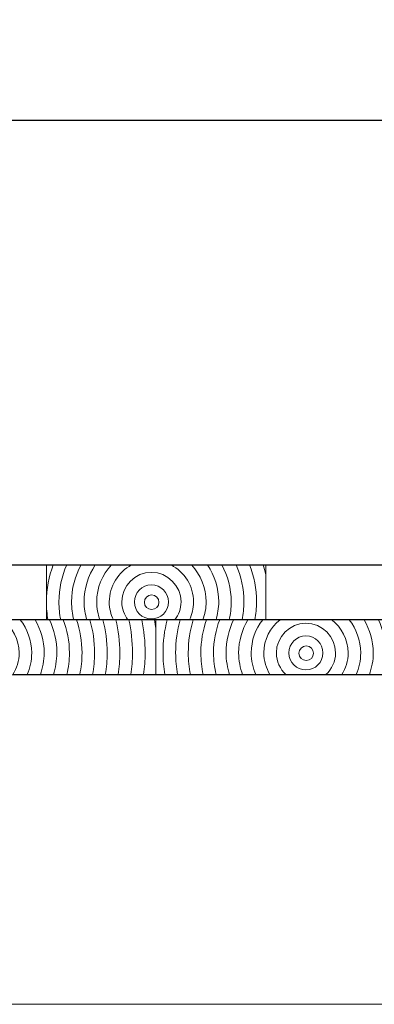
# Model space of a CAD drawing. Units: inches. Extents: x -509 to 24578, y -5951 to 3214.
# Drawn here: x 4654 to 4815, y 2766 to 3214 of the extents above; entities that cross this region are included whole.
import ezdxf

# ---------------------------------------------------------------- set-up
doc = ezdxf.new("R2010")
doc.units = ezdxf.units.IN
doc.header["$MEASUREMENT"] = 0
doc.layers.add('Namnruta', color=7, linetype='Continuous')
doc.styles.get("Standard").update_dxf_attribs({"font": 'verdana.ttf'})
doc.dimstyles.get("Standard").update_dxf_attribs({"dimtxt": 70, "dimasz": 70, "dimexe": 0.18, "dimexo": 0.0625, "dimgap": 0.09, "dimtad": 0, "dimtih": 1, "dimtoh": 1, "dimdec": 0, "dimzin": 0, "dimdsep": 46, "dimtxsty": 'Standard', "dimcen": 0.09, "dimadec": 0, "dimazin": 0, "dimtfac": 1, "dimtdec": 0, "dimtofl": 0, "dimtmove": 0, "dimatfit": 3, "dimfxl": 1, "dimtolj": 1, "dimtzin": 0, "dimarcsym": 0})

# ---------------------------------------------------------------- blocks, each defined once
blk = doc.blocks.new('*D207')
at = {"color": 0, "lineweight": -2, "transparency": 16777216}
for p, q in [((-432.9, 2966.06), (-432.9, 3168.52)), ((-362.9, 3168.34), (3026.38, 3168.34)), ((6647.1, 3168.34), (3257.81, 3168.34)), ((6717.1, 2966.06), (6717.1, 3168.52))]:
    blk.add_line(p, q, dxfattribs=at)
at = {"color": 0, "transparency": 16777216}
for points in [[(-362.9, 3180), (-362.9, 3156.67), (-432.9, 3168.34)], [(6647.1, 3180), (6647.1, 3156.67), (6717.1, 3168.34)]]:
    blk.add_solid(points, dxfattribs=at)
at = {"layer": 'Defpoints', "color": 0, "transparency": 16777216}
for p in [(6717.1, 3168.34), (-432.9, 2965.99), (6717.1, 2965.99)]:
    blk.add_point(p, dxfattribs=at)
at = {"color": 0, "transparency": 16777216, "insert": (3142.1, 3168.34), "char_height": 70, "attachment_point": 5}
blk.add_mtext('\\A1;7150', dxfattribs=at)

msp = doc.modelspace()

# ---------------------------------------------------------------- linework, layer by layer
msp.add_line((-432.9, 2965.99), (6717.1, 2965.99))
at = {"color": 7}
msp.add_line((6717.1, 2940.99), (-432.9, 2940.99), dxfattribs=at)
at = {"layer": 'Namnruta', "color": 7, "lineweight": 9}
for p, q in [((-359.89, 2915.95), (6641.34, 2915.95)), ((6641.34, 2765.92), (-359.89, 2765.92))]:
    msp.add_line(p, q, dxfattribs=at)
for points, knots in [([(4665.93, 2965.99), (4665.93, 2965.99), (4665.93, 2949.12), (4665.93, 2949.12), (4665.93, 2955.07), (4667.06, 2960.74), (4669.06, 2965.99), (4669.06, 2965.99), (4665.93, 2965.99), (4665.93, 2965.99)], [0, 0, 0, 0, 1, 1, 1, 2, 2, 2, 3, 3, 3, 3]), ([(4671.66, 2949.12), (4671.66, 2955.12), (4672.94, 2960.82), (4675.2, 2965.99), (4675.2, 2965.99), (4669.06, 2965.99), (4669.06, 2965.99), (4667.06, 2960.74), (4665.93, 2955.07), (4665.93, 2949.12), (4665.93, 2946.35), (4666.22, 2943.64), (4666.67, 2940.99), (4666.67, 2940.99), (4672.47, 2940.99), (4672.47, 2940.99), (4671.95, 2943.62), (4671.66, 2946.34), (4671.66, 2949.12)], [0, 0, 0, 0, 1, 1, 1, 2, 2, 2, 3, 3, 3, 4, 4, 4, 5, 5, 5, 6, 6, 6, 6]), ([(4677.4, 2949.12), (4677.4, 2955.24), (4679.06, 2960.93), (4681.73, 2965.99), (4681.73, 2965.99), (4675.2, 2965.99), (4675.2, 2965.99), (4672.94, 2960.82), (4671.66, 2955.12), (4671.66, 2949.12), (4671.66, 2946.34), (4671.95, 2943.62), (4672.47, 2940.99), (4672.47, 2940.99), (4678.39, 2940.99), (4678.39, 2940.99), (4677.78, 2943.61), (4677.4, 2946.32), (4677.4, 2949.12)], [0, 0, 0, 0, 1, 1, 1, 2, 2, 2, 3, 3, 3, 4, 4, 4, 5, 5, 5, 6, 6, 6, 6]), ([(4678.39, 2940.99), (4678.39, 2940.99), (4684.37, 2940.99), (4684.37, 2940.99), (4683.65, 2943.6), (4683.14, 2946.29), (4683.14, 2949.12), (4683.14, 2955.36), (4685.02, 2961.15), (4688.23, 2965.99), (4688.23, 2965.99), (4681.73, 2965.99), (4681.73, 2965.99), (4679.06, 2960.93), (4677.4, 2955.24), (4677.4, 2949.12), (4677.4, 2946.32), (4677.78, 2943.61), (4678.39, 2940.99)], [0, 0, 0, 0, 1, 1, 1, 2, 2, 2, 3, 3, 3, 4, 4, 4, 5, 5, 5, 6, 6, 6, 6]), ([(4688.87, 2949.12), (4688.87, 2955.65), (4691.44, 2961.54), (4695.55, 2965.99), (4695.55, 2965.99), (4688.23, 2965.99), (4688.23, 2965.99), (4685.02, 2961.15), (4683.14, 2955.36), (4683.14, 2949.12), (4683.14, 2946.29), (4683.65, 2943.6), (4684.37, 2940.99), (4684.37, 2940.99), (4690.34, 2940.99), (4690.34, 2940.99), (4689.45, 2943.55), (4688.87, 2946.26), (4688.87, 2949.12)], [0, 0, 0, 0, 1, 1, 1, 2, 2, 2, 3, 3, 3, 4, 4, 4, 5, 5, 5, 6, 6, 6, 6]), ([(4694.6, 2949.12), (4694.6, 2956.45), (4698.76, 2962.74), (4704.79, 2965.99), (4704.79, 2965.99), (4695.55, 2965.99), (4695.55, 2965.99), (4691.44, 2961.54), (4688.87, 2955.65), (4688.87, 2949.12), (4688.87, 2946.26), (4689.45, 2943.55), (4690.34, 2940.99), (4690.34, 2940.99), (4696.48, 2940.99), (4696.48, 2940.99), (4695.31, 2943.47), (4694.6, 2946.21), (4694.6, 2949.12)], [0, 0, 0, 0, 1, 1, 1, 2, 2, 2, 3, 3, 3, 4, 4, 4, 5, 5, 5, 6, 6, 6, 6]), ([(4694.6, 2949.12), (4694.6, 2946.21), (4695.31, 2943.47), (4696.48, 2940.99), (4696.48, 2940.99), (4703.14, 2940.99), (4703.14, 2940.99), (4701.4, 2943.26), (4700.34, 2946.06), (4700.34, 2949.13), (4700.34, 2956.57), (4706.39, 2962.62), (4713.82, 2962.62), (4721.27, 2962.62), (4727.32, 2956.57), (4727.32, 2949.13), (4727.32, 2946.06), (4726.25, 2943.26), (4724.51, 2940.99), (4724.51, 2940.99), (4731.18, 2940.99), (4731.18, 2940.99), (4732.35, 2943.47), (4733.06, 2946.21), (4733.06, 2949.12), (4733.06, 2956.45), (4728.9, 2962.74), (4722.86, 2965.99), (4722.86, 2965.99), (4704.79, 2965.99), (4704.79, 2965.99), (4698.76, 2962.74), (4694.6, 2956.45), (4694.6, 2949.12)], [0, 0, 0, 0, 1, 1, 1, 2, 2, 2, 3, 3, 3, 4, 4, 4, 5, 5, 5, 6, 6, 6, 7, 7, 7, 8, 8, 8, 9, 9, 9, 10, 10, 10, 11, 11, 11, 11]), ([(4732.11, 2965.99), (4732.11, 2965.99), (4722.86, 2965.99), (4722.86, 2965.99), (4728.9, 2962.74), (4733.06, 2956.45), (4733.06, 2949.12), (4733.06, 2946.21), (4732.35, 2943.47), (4731.18, 2940.99), (4731.18, 2940.99), (4737.32, 2940.99), (4737.32, 2940.99), (4738.21, 2943.55), (4738.8, 2946.26), (4738.8, 2949.12), (4738.8, 2955.65), (4736.23, 2961.54), (4732.11, 2965.99)], [0, 0, 0, 0, 1, 1, 1, 2, 2, 2, 3, 3, 3, 4, 4, 4, 5, 5, 5, 6, 6, 6, 6]), ([(4738.8, 2949.12), (4738.8, 2946.26), (4738.21, 2943.55), (4737.32, 2940.99), (4737.32, 2940.99), (4743.3, 2940.99), (4743.3, 2940.99), (4744.02, 2943.6), (4744.53, 2946.29), (4744.53, 2949.12), (4744.53, 2955.36), (4742.64, 2961.15), (4739.44, 2965.99), (4739.44, 2965.99), (4732.11, 2965.99), (4732.11, 2965.99), (4736.23, 2961.54), (4738.8, 2955.65), (4738.8, 2949.12)], [0, 0, 0, 0, 1, 1, 1, 2, 2, 2, 3, 3, 3, 4, 4, 4, 5, 5, 5, 6, 6, 6, 6]), ([(4744.53, 2949.12), (4744.53, 2946.29), (4744.02, 2943.6), (4743.3, 2940.99), (4743.3, 2940.99), (4749.27, 2940.99), (4749.27, 2940.99), (4749.88, 2943.61), (4750.26, 2946.32), (4750.26, 2949.12), (4750.26, 2955.24), (4748.6, 2960.93), (4745.93, 2965.99), (4745.93, 2965.99), (4739.44, 2965.99), (4739.44, 2965.99), (4742.64, 2961.15), (4744.53, 2955.36), (4744.53, 2949.12)], [0, 0, 0, 0, 1, 1, 1, 2, 2, 2, 3, 3, 3, 4, 4, 4, 5, 5, 5, 6, 6, 6, 6]), ([(4750.26, 2949.12), (4750.26, 2946.32), (4749.88, 2943.61), (4749.27, 2940.99), (4749.27, 2940.99), (4755.19, 2940.99), (4755.19, 2940.99), (4755.71, 2943.62), (4756, 2946.34), (4756, 2949.12), (4756, 2955.12), (4754.72, 2960.82), (4752.46, 2965.99), (4752.46, 2965.99), (4745.93, 2965.99), (4745.93, 2965.99), (4748.6, 2960.93), (4750.26, 2955.24), (4750.26, 2949.12)], [0, 0, 0, 0, 1, 1, 1, 2, 2, 2, 3, 3, 3, 4, 4, 4, 5, 5, 5, 6, 6, 6, 6]), ([(4758.6, 2965.99), (4758.6, 2965.99), (4752.46, 2965.99), (4752.46, 2965.99), (4754.72, 2960.82), (4756, 2955.12), (4756, 2949.12), (4756, 2946.34), (4755.71, 2943.62), (4755.19, 2940.99), (4755.19, 2940.99), (4760.99, 2940.99), (4760.99, 2940.99), (4761.44, 2943.64), (4761.73, 2946.35), (4761.73, 2949.12), (4761.73, 2955.07), (4760.59, 2960.74), (4758.6, 2965.99)], [0, 0, 0, 0, 1, 1, 1, 2, 2, 2, 3, 3, 3, 4, 4, 4, 5, 5, 5, 6, 6, 6, 6]), ([(4761.73, 2949.12), (4761.73, 2946.35), (4761.44, 2943.64), (4760.99, 2940.99), (4760.99, 2940.99), (4765.95, 2940.99), (4765.95, 2940.99), (4765.95, 2940.99), (4765.95, 2961.68), (4765.95, 2961.68), (4765.6, 2963.14), (4765.2, 2964.58), (4764.74, 2965.99), (4764.74, 2965.99), (4758.6, 2965.99), (4758.6, 2965.99), (4760.59, 2960.74), (4761.73, 2955.07), (4761.73, 2949.12)], [0, 0, 0, 0, 1, 1, 1, 2, 2, 2, 3, 3, 3, 4, 4, 4, 5, 5, 5, 6, 6, 6, 6]), ([(4765.95, 2965.99), (4765.95, 2965.99), (4764.74, 2965.99), (4764.74, 2965.99), (4765.2, 2964.58), (4765.6, 2963.14), (4765.95, 2961.68), (4765.95, 2961.68), (4765.95, 2965.99), (4765.95, 2965.99)], [0, 0, 0, 0, 1, 1, 1, 2, 2, 2, 3, 3, 3, 3]), ([(4727.32, 2949.13), (4727.32, 2956.57), (4721.27, 2962.62), (4713.82, 2962.62), (4706.39, 2962.62), (4700.34, 2956.57), (4700.34, 2949.13), (4700.34, 2946.06), (4701.4, 2943.26), (4703.14, 2940.99), (4703.14, 2940.99), (4724.51, 2940.99), (4724.51, 2940.99), (4726.25, 2943.26), (4727.32, 2946.06), (4727.32, 2949.13)], [0, 0, 0, 0, 1, 1, 1, 2, 2, 2, 3, 3, 3, 4, 4, 4, 5, 5, 5, 5]), ([(4713.82, 2941.37), (4709.54, 2941.37), (4706.08, 2944.84), (4706.08, 2949.13), (4706.08, 2953.41), (4709.54, 2956.88), (4713.82, 2956.88), (4718.11, 2956.88), (4721.58, 2953.41), (4721.58, 2949.13), (4721.58, 2944.84), (4718.11, 2941.37), (4713.82, 2941.37)], [0, 0, 0, 0, 1, 1, 1, 2, 2, 2, 3, 3, 3, 4, 4, 4, 4]), ([(4713.82, 2956.88), (4709.54, 2956.88), (4706.08, 2953.41), (4706.08, 2949.13), (4706.08, 2944.84), (4709.54, 2941.37), (4713.82, 2941.37), (4718.11, 2941.37), (4721.58, 2944.84), (4721.58, 2949.13), (4721.58, 2953.41), (4718.11, 2956.88), (4713.82, 2956.88)], [0, 0, 0, 0, 1, 1, 1, 2, 2, 2, 3, 3, 3, 4, 4, 4, 4]), ([(4713.94, 2945.67), (4712.11, 2945.67), (4710.62, 2947.16), (4710.62, 2948.99), (4710.62, 2950.83), (4712.11, 2952.31), (4713.94, 2952.31), (4715.77, 2952.31), (4717.25, 2950.83), (4717.25, 2948.99), (4717.25, 2947.16), (4715.77, 2945.67), (4713.94, 2945.67)], [0, 0, 0, 0, 1, 1, 1, 2, 2, 2, 3, 3, 3, 4, 4, 4, 4]), ([(4713.94, 2952.31), (4712.11, 2952.31), (4710.62, 2950.83), (4710.62, 2948.99), (4710.62, 2947.16), (4712.11, 2945.67), (4713.94, 2945.67), (4715.77, 2945.67), (4717.25, 2947.16), (4717.25, 2948.99), (4717.25, 2950.83), (4715.77, 2952.31), (4713.94, 2952.31)], [0, 0, 0, 0, 1, 1, 1, 2, 2, 2, 3, 3, 3, 4, 4, 4, 4]), ([(4665.93, 2940.99), (4665.93, 2940.99), (4666.67, 2940.99), (4666.67, 2940.99), (4666.22, 2943.64), (4665.93, 2946.35), (4665.93, 2949.12), (4665.93, 2949.12), (4665.93, 2940.99), (4665.93, 2940.99)], [0, 0, 0, 0, 1, 1, 1, 2, 2, 2, 3, 3, 3, 3]), ([(4653.5, 2925.93), (4653.5, 2922.3), (4652.43, 2918.94), (4650.68, 2916.04), (4650.68, 2916.04), (4657.18, 2916.04), (4657.18, 2916.04), (4658.48, 2919.08), (4659.24, 2922.42), (4659.24, 2925.93), (4659.24, 2931.64), (4657.24, 2936.84), (4654.01, 2941.05), (4654.01, 2941.05), (4646.01, 2941.05), (4646.01, 2941.05), (4650.53, 2937.53), (4653.5, 2932.09), (4653.5, 2925.93)], [0, 0, 0, 0, 1, 1, 1, 2, 2, 2, 3, 3, 3, 4, 4, 4, 5, 5, 5, 6, 6, 6, 6]), ([(4659.24, 2925.93), (4659.24, 2922.42), (4658.48, 2919.08), (4657.18, 2916.04), (4657.18, 2916.04), (4663.19, 2916.04), (4663.19, 2916.04), (4664.26, 2919.16), (4664.97, 2922.45), (4664.97, 2925.93), (4664.97, 2931.45), (4663.39, 2936.56), (4660.83, 2941.05), (4660.83, 2941.05), (4654.01, 2941.05), (4654.01, 2941.05), (4657.24, 2936.84), (4659.24, 2931.64), (4659.24, 2925.93)], [0, 0, 0, 0, 1, 1, 1, 2, 2, 2, 3, 3, 3, 4, 4, 4, 5, 5, 5, 6, 6, 6, 6]), ([(4664.97, 2925.93), (4664.97, 2922.45), (4664.26, 2919.16), (4663.19, 2916.04), (4663.19, 2916.04), (4669.17, 2916.04), (4669.17, 2916.04), (4670.08, 2919.2), (4670.71, 2922.48), (4670.71, 2925.93), (4670.71, 2931.33), (4669.45, 2936.43), (4667.33, 2941.05), (4667.33, 2941.05), (4660.83, 2941.05), (4660.83, 2941.05), (4663.39, 2936.56), (4664.97, 2931.45), (4664.97, 2925.93)], [0, 0, 0, 0, 1, 1, 1, 2, 2, 2, 3, 3, 3, 4, 4, 4, 5, 5, 5, 6, 6, 6, 6]), ([(4673.59, 2941.05), (4673.59, 2941.05), (4667.33, 2941.05), (4667.33, 2941.05), (4669.45, 2936.43), (4670.71, 2931.33), (4670.71, 2925.93), (4670.71, 2922.48), (4670.08, 2919.2), (4669.17, 2916.04), (4669.17, 2916.04), (4675.22, 2916.04), (4675.22, 2916.04), (4675.99, 2919.22), (4676.44, 2922.52), (4676.44, 2925.93), (4676.44, 2931.26), (4675.41, 2936.35), (4673.59, 2941.05)], [0, 0, 0, 0, 1, 1, 1, 2, 2, 2, 3, 3, 3, 4, 4, 4, 5, 5, 5, 6, 6, 6, 6]), ([(4676.44, 2925.93), (4676.44, 2922.52), (4675.99, 2919.22), (4675.22, 2916.04), (4675.22, 2916.04), (4681.14, 2916.04), (4681.14, 2916.04), (4681.81, 2919.23), (4682.18, 2922.54), (4682.18, 2925.92), (4682.18, 2931.21), (4681.28, 2936.28), (4679.7, 2941.05), (4679.7, 2941.05), (4673.59, 2941.05), (4673.59, 2941.05), (4675.41, 2936.35), (4676.44, 2931.26), (4676.44, 2925.93)], [0, 0, 0, 0, 1, 1, 1, 2, 2, 2, 3, 3, 3, 4, 4, 4, 5, 5, 5, 6, 6, 6, 6]), ([(4682.18, 2925.92), (4682.18, 2922.54), (4681.81, 2919.23), (4681.14, 2916.04), (4681.14, 2916.04), (4686.99, 2916.04), (4686.99, 2916.04), (4687.59, 2919.25), (4687.94, 2922.54), (4687.94, 2925.92), (4687.94, 2931.18), (4687.15, 2936.24), (4685.73, 2941.05), (4685.73, 2941.05), (4679.7, 2941.05), (4679.7, 2941.05), (4681.28, 2936.28), (4682.18, 2931.21), (4682.18, 2925.92)], [0, 0, 0, 0, 1, 1, 1, 2, 2, 2, 3, 3, 3, 4, 4, 4, 5, 5, 5, 6, 6, 6, 6]), ([(4687.94, 2925.92), (4687.94, 2922.54), (4687.59, 2919.25), (4686.99, 2916.04), (4686.99, 2916.04), (4692.8, 2916.04), (4692.8, 2916.04), (4693.34, 2919.26), (4693.69, 2922.55), (4693.69, 2925.92), (4693.69, 2931.16), (4692.94, 2936.21), (4691.67, 2941.05), (4691.67, 2941.05), (4685.73, 2941.05), (4685.73, 2941.05), (4687.15, 2936.24), (4687.94, 2931.18), (4687.94, 2925.92)], [0, 0, 0, 0, 1, 1, 1, 2, 2, 2, 3, 3, 3, 4, 4, 4, 5, 5, 5, 6, 6, 6, 6]), ([(4697.61, 2941.05), (4697.61, 2941.05), (4691.67, 2941.05), (4691.67, 2941.05), (4692.94, 2936.21), (4693.69, 2931.16), (4693.69, 2925.92), (4693.69, 2922.55), (4693.34, 2919.26), (4692.8, 2916.04), (4692.8, 2916.04), (4698.61, 2916.04), (4698.61, 2916.04), (4699.11, 2919.27), (4699.45, 2922.56), (4699.45, 2925.92), (4699.45, 2931.14), (4698.77, 2936.19), (4697.61, 2941.05)], [0, 0, 0, 0, 1, 1, 1, 2, 2, 2, 3, 3, 3, 4, 4, 4, 5, 5, 5, 6, 6, 6, 6]), ([(4699.45, 2925.92), (4699.45, 2922.56), (4699.11, 2919.27), (4698.61, 2916.04), (4698.61, 2916.04), (4704.44, 2916.04), (4704.44, 2916.04), (4704.89, 2919.28), (4705.21, 2922.56), (4705.21, 2925.92), (4705.21, 2931.12), (4704.61, 2936.17), (4703.55, 2941.05), (4703.55, 2941.05), (4697.61, 2941.05), (4697.61, 2941.05), (4698.77, 2936.19), (4699.45, 2931.14), (4699.45, 2925.92)], [0, 0, 0, 0, 1, 1, 1, 2, 2, 2, 3, 3, 3, 4, 4, 4, 5, 5, 5, 6, 6, 6, 6]), ([(4709.45, 2941.05), (4709.45, 2941.05), (4703.55, 2941.05), (4703.55, 2941.05), (4704.61, 2936.17), (4705.21, 2931.12), (4705.21, 2925.92), (4705.21, 2922.56), (4704.89, 2919.28), (4704.44, 2916.04), (4704.44, 2916.04), (4710.26, 2916.04), (4710.26, 2916.04), (4710.68, 2919.28), (4710.97, 2922.57), (4710.97, 2925.92), (4710.97, 2931.1), (4710.44, 2936.15), (4709.45, 2941.05)], [0, 0, 0, 0, 1, 1, 1, 2, 2, 2, 3, 3, 3, 4, 4, 4, 5, 5, 5, 6, 6, 6, 6]), ([(4710.97, 2925.92), (4710.97, 2922.57), (4710.68, 2919.28), (4710.26, 2916.04), (4710.26, 2916.04), (4715.9, 2916.04), (4715.9, 2916.04), (4715.9, 2916.04), (4715.9, 2937.01), (4715.9, 2937.01), (4715.71, 2938.36), (4715.53, 2939.71), (4715.28, 2941.05), (4715.28, 2941.05), (4709.45, 2941.05), (4709.45, 2941.05), (4710.44, 2936.15), (4710.97, 2931.1), (4710.97, 2925.92)], [0, 0, 0, 0, 1, 1, 1, 2, 2, 2, 3, 3, 3, 4, 4, 4, 5, 5, 5, 6, 6, 6, 6]), ([(4715.9, 2941.05), (4715.9, 2941.05), (4715.28, 2941.05), (4715.28, 2941.05), (4715.53, 2939.71), (4715.71, 2938.36), (4715.9, 2937.01), (4715.9, 2937.01), (4715.9, 2941.05), (4715.9, 2941.05)], [0, 0, 0, 0, 1, 1, 1, 2, 2, 2, 3, 3, 3, 3]), ([(4720.96, 2941.05), (4720.96, 2941.05), (4715.9, 2941.05), (4715.9, 2941.05), (4715.9, 2941.05), (4715.9, 2916.04), (4715.9, 2916.04), (4715.9, 2916.04), (4719.96, 2916.04), (4719.96, 2916.04), (4719.46, 2919.27), (4719.12, 2922.56), (4719.12, 2925.92), (4719.12, 2931.14), (4719.8, 2936.19), (4720.96, 2941.05)], [0, 0, 0, 0, 1, 1, 1, 2, 2, 2, 3, 3, 3, 4, 4, 4, 5, 5, 5, 5]), ([(4724.88, 2925.92), (4724.88, 2931.16), (4725.62, 2936.21), (4726.9, 2941.05), (4726.9, 2941.05), (4720.96, 2941.05), (4720.96, 2941.05), (4719.8, 2936.19), (4719.12, 2931.14), (4719.12, 2925.92), (4719.12, 2922.56), (4719.46, 2919.27), (4719.96, 2916.04), (4719.96, 2916.04), (4725.77, 2916.04), (4725.77, 2916.04), (4725.23, 2919.26), (4724.88, 2922.55), (4724.88, 2925.92)], [0, 0, 0, 0, 1, 1, 1, 2, 2, 2, 3, 3, 3, 4, 4, 4, 5, 5, 5, 6, 6, 6, 6]), ([(4730.64, 2925.92), (4730.64, 2931.18), (4731.43, 2936.24), (4732.84, 2941.05), (4732.84, 2941.05), (4726.9, 2941.05), (4726.9, 2941.05), (4725.62, 2936.21), (4724.88, 2931.16), (4724.88, 2925.92), (4724.88, 2922.55), (4725.23, 2919.26), (4725.77, 2916.04), (4725.77, 2916.04), (4731.59, 2916.04), (4731.59, 2916.04), (4730.99, 2919.25), (4730.64, 2922.54), (4730.64, 2925.92)], [0, 0, 0, 0, 1, 1, 1, 2, 2, 2, 3, 3, 3, 4, 4, 4, 5, 5, 5, 6, 6, 6, 6]), ([(4731.59, 2916.04), (4731.59, 2916.04), (4737.43, 2916.04), (4737.43, 2916.04), (4736.76, 2919.23), (4736.39, 2922.54), (4736.39, 2925.92), (4736.39, 2931.21), (4737.29, 2936.28), (4738.88, 2941.05), (4738.88, 2941.05), (4732.84, 2941.05), (4732.84, 2941.05), (4731.43, 2936.24), (4730.64, 2931.18), (4730.64, 2925.92), (4730.64, 2922.54), (4730.99, 2919.25), (4731.59, 2916.04)], [0, 0, 0, 0, 1, 1, 1, 2, 2, 2, 3, 3, 3, 4, 4, 4, 5, 5, 5, 6, 6, 6, 6]), ([(4742.13, 2925.93), (4742.13, 2931.26), (4743.17, 2936.35), (4744.98, 2941.05), (4744.98, 2941.05), (4738.88, 2941.05), (4738.88, 2941.05), (4737.29, 2936.28), (4736.39, 2931.21), (4736.39, 2925.92), (4736.39, 2922.54), (4736.76, 2919.23), (4737.43, 2916.04), (4737.43, 2916.04), (4743.35, 2916.04), (4743.35, 2916.04), (4742.59, 2919.22), (4742.13, 2922.52), (4742.13, 2925.93)], [0, 0, 0, 0, 1, 1, 1, 2, 2, 2, 3, 3, 3, 4, 4, 4, 5, 5, 5, 6, 6, 6, 6]), ([(4747.87, 2925.93), (4747.87, 2931.33), (4749.13, 2936.43), (4751.25, 2941.05), (4751.25, 2941.05), (4744.98, 2941.05), (4744.98, 2941.05), (4743.17, 2936.35), (4742.13, 2931.26), (4742.13, 2925.93), (4742.13, 2922.52), (4742.59, 2919.22), (4743.35, 2916.04), (4743.35, 2916.04), (4749.4, 2916.04), (4749.4, 2916.04), (4748.5, 2919.2), (4747.87, 2922.48), (4747.87, 2925.93)], [0, 0, 0, 0, 1, 1, 1, 2, 2, 2, 3, 3, 3, 4, 4, 4, 5, 5, 5, 6, 6, 6, 6]), ([(4753.6, 2925.93), (4753.6, 2931.45), (4755.18, 2936.56), (4757.74, 2941.05), (4757.74, 2941.05), (4751.25, 2941.05), (4751.25, 2941.05), (4749.13, 2936.43), (4747.87, 2931.33), (4747.87, 2925.93), (4747.87, 2922.48), (4748.5, 2919.2), (4749.4, 2916.04), (4749.4, 2916.04), (4755.38, 2916.04), (4755.38, 2916.04), (4754.31, 2919.16), (4753.6, 2922.45), (4753.6, 2925.93)], [0, 0, 0, 0, 1, 1, 1, 2, 2, 2, 3, 3, 3, 4, 4, 4, 5, 5, 5, 6, 6, 6, 6]), ([(4755.38, 2916.04), (4755.38, 2916.04), (4761.4, 2916.04), (4761.4, 2916.04), (4760.08, 2919.08), (4759.33, 2922.42), (4759.33, 2925.93), (4759.33, 2931.64), (4761.33, 2936.84), (4764.57, 2941.05), (4764.57, 2941.05), (4757.74, 2941.05), (4757.74, 2941.05), (4755.18, 2936.56), (4753.6, 2931.45), (4753.6, 2925.93), (4753.6, 2922.45), (4754.31, 2919.16), (4755.38, 2916.04)], [0, 0, 0, 0, 1, 1, 1, 2, 2, 2, 3, 3, 3, 4, 4, 4, 5, 5, 5, 6, 6, 6, 6]), ([(4765.07, 2925.93), (4765.07, 2932.09), (4768.03, 2937.53), (4772.56, 2941.05), (4772.56, 2941.05), (4764.57, 2941.05), (4764.57, 2941.05), (4761.33, 2936.84), (4759.33, 2931.64), (4759.33, 2925.93), (4759.33, 2922.42), (4760.08, 2919.08), (4761.4, 2916.04), (4761.4, 2916.04), (4767.89, 2916.04), (4767.89, 2916.04), (4766.14, 2918.94), (4765.07, 2922.3), (4765.07, 2925.93)], [0, 0, 0, 0, 1, 1, 1, 2, 2, 2, 3, 3, 3, 4, 4, 4, 5, 5, 5, 6, 6, 6, 6]), ([(4796.04, 2941.05), (4796.04, 2941.05), (4772.56, 2941.05), (4772.56, 2941.05), (4768.03, 2937.53), (4765.07, 2932.09), (4765.07, 2925.93), (4765.07, 2922.3), (4766.14, 2918.94), (4767.89, 2916.04), (4767.89, 2916.04), (4775.18, 2916.04), (4775.18, 2916.04), (4772.51, 2918.51), (4770.8, 2922.01), (4770.8, 2925.93), (4770.8, 2933.37), (4776.85, 2939.42), (4784.29, 2939.42), (4791.74, 2939.42), (4797.79, 2933.37), (4797.79, 2925.93), (4797.79, 2922.01), (4796.08, 2918.51), (4793.4, 2916.04), (4793.4, 2916.04), (4800.7, 2916.04), (4800.7, 2916.04), (4802.45, 2918.94), (4803.52, 2922.3), (4803.52, 2925.93), (4803.52, 2932.09), (4800.56, 2937.53), (4796.04, 2941.05)], [0, 0, 0, 0, 1, 1, 1, 2, 2, 2, 3, 3, 3, 4, 4, 4, 5, 5, 5, 6, 6, 6, 7, 7, 7, 8, 8, 8, 9, 9, 9, 10, 10, 10, 11, 11, 11, 11]), ([(4797.79, 2925.93), (4797.79, 2933.37), (4791.74, 2939.42), (4784.29, 2939.42), (4776.85, 2939.42), (4770.8, 2933.37), (4770.8, 2925.93), (4770.8, 2922.01), (4772.51, 2918.51), (4775.18, 2916.04), (4775.18, 2916.04), (4793.4, 2916.04), (4793.4, 2916.04), (4796.08, 2918.51), (4797.79, 2922.01), (4797.79, 2925.93)], [0, 0, 0, 0, 1, 1, 1, 2, 2, 2, 3, 3, 3, 4, 4, 4, 5, 5, 5, 5]), ([(4803.52, 2925.93), (4803.52, 2922.3), (4802.45, 2918.94), (4800.7, 2916.04), (4800.7, 2916.04), (4807.2, 2916.04), (4807.2, 2916.04), (4808.51, 2919.08), (4809.26, 2922.42), (4809.26, 2925.93), (4809.26, 2931.64), (4807.26, 2936.84), (4804.03, 2941.05), (4804.03, 2941.05), (4796.04, 2941.05), (4796.04, 2941.05), (4800.56, 2937.53), (4803.52, 2932.09), (4803.52, 2925.93)], [0, 0, 0, 0, 1, 1, 1, 2, 2, 2, 3, 3, 3, 4, 4, 4, 5, 5, 5, 6, 6, 6, 6]), ([(4809.26, 2925.93), (4809.26, 2922.42), (4808.51, 2919.08), (4807.2, 2916.04), (4807.2, 2916.04), (4813.22, 2916.04), (4813.22, 2916.04), (4814.29, 2919.16), (4815, 2922.45), (4815, 2925.93), (4815, 2931.45), (4813.42, 2936.56), (4810.85, 2941.05), (4810.85, 2941.05), (4804.03, 2941.05), (4804.03, 2941.05), (4807.26, 2936.84), (4809.26, 2931.64), (4809.26, 2925.93)], [0, 0, 0, 0, 1, 1, 1, 2, 2, 2, 3, 3, 3, 4, 4, 4, 5, 5, 5, 6, 6, 6, 6]), ([(4815, 2925.93), (4815, 2922.45), (4814.29, 2919.16), (4813.22, 2916.04), (4813.22, 2916.04), (4819.2, 2916.04), (4819.2, 2916.04), (4820.1, 2919.2), (4820.74, 2922.48), (4820.74, 2925.93), (4820.74, 2931.33), (4819.47, 2936.43), (4817.35, 2941.05), (4817.35, 2941.05), (4810.85, 2941.05), (4810.85, 2941.05), (4813.42, 2936.56), (4815, 2931.45), (4815, 2925.93)], [0, 0, 0, 0, 1, 1, 1, 2, 2, 2, 3, 3, 3, 4, 4, 4, 5, 5, 5, 6, 6, 6, 6]), ([(4784.29, 2918.18), (4780.01, 2918.18), (4776.54, 2921.65), (4776.54, 2925.93), (4776.54, 2930.22), (4780.01, 2933.69), (4784.29, 2933.69), (4788.58, 2933.69), (4792.05, 2930.22), (4792.05, 2925.93), (4792.05, 2921.65), (4788.58, 2918.18), (4784.29, 2918.18)], [0, 0, 0, 0, 1, 1, 1, 2, 2, 2, 3, 3, 3, 4, 4, 4, 4]), ([(4784.29, 2933.69), (4780.01, 2933.69), (4776.54, 2930.22), (4776.54, 2925.93), (4776.54, 2921.65), (4780.01, 2918.18), (4784.29, 2918.18), (4788.58, 2918.18), (4792.05, 2921.65), (4792.05, 2925.93), (4792.05, 2930.22), (4788.58, 2933.69), (4784.29, 2933.69)], [0, 0, 0, 0, 1, 1, 1, 2, 2, 2, 3, 3, 3, 4, 4, 4, 4]), ([(4784.4, 2922.48), (4782.57, 2922.48), (4781.09, 2923.96), (4781.09, 2925.79), (4781.09, 2927.63), (4782.57, 2929.11), (4784.4, 2929.11), (4786.24, 2929.11), (4787.73, 2927.63), (4787.73, 2925.79), (4787.73, 2923.96), (4786.24, 2922.48), (4784.4, 2922.48)], [0, 0, 0, 0, 1, 1, 1, 2, 2, 2, 3, 3, 3, 4, 4, 4, 4]), ([(4784.4, 2929.11), (4782.57, 2929.11), (4781.09, 2927.63), (4781.09, 2925.79), (4781.09, 2923.96), (4782.57, 2922.48), (4784.4, 2922.48), (4786.24, 2922.48), (4787.73, 2923.96), (4787.73, 2925.79), (4787.73, 2927.63), (4786.24, 2929.11), (4784.4, 2929.11)], [0, 0, 0, 0, 1, 1, 1, 2, 2, 2, 3, 3, 3, 4, 4, 4, 4])]:
    msp.add_open_spline(points, degree=3, knots=knots, dxfattribs=at)

# ---------------------------------------------------------------- dimensions: what is measured, and where the dimension line sits
dim = msp.add_linear_dim(base=(6717.1, 3168.34), p1=(-432.9, 2965.99), p2=(6717.1, 2965.99), dimstyle='Standard')
dim.commit()
dim.dimension.update_dxf_attribs({"geometry": '*D207', "text_midpoint": (3142.1, 3168.34)})

doc.saveas('drawing.dxf')
